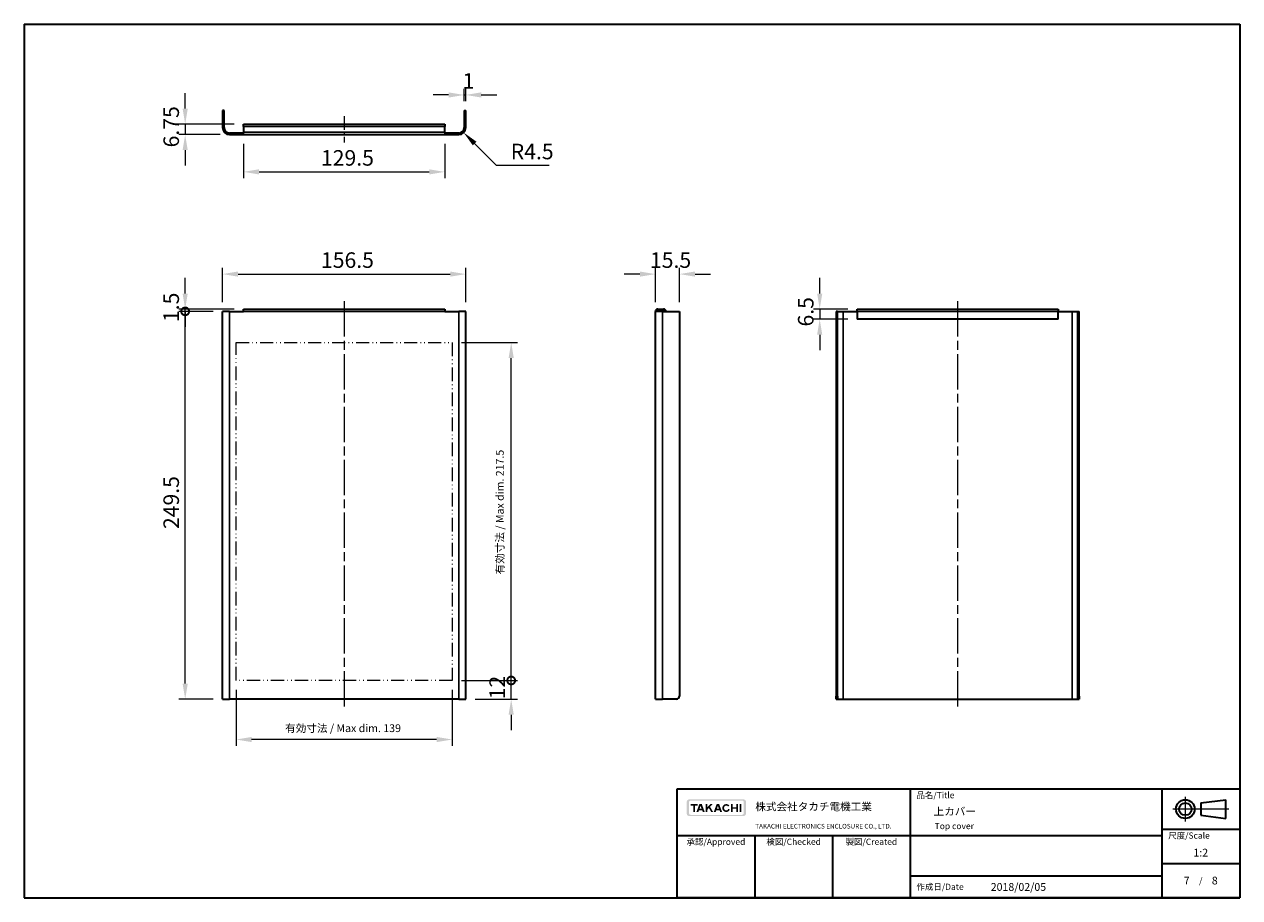
# Model space of a CAD drawing. Units: millimetres. Extents: x 58 to 7753, y 32 to 1156.
# Drawn here: x 6179 to 6961, y 32 to 594 of the extents above; entities that cross this region are included whole.
import ezdxf
from ezdxf.enums import TextEntityAlignment as Align

# ---------------------------------------------------------------- set-up
doc = ezdxf.new("R2010")
doc.units = ezdxf.units.MM
doc.header["$LTSCALE"] = 4
doc.linetypes.add('CHAIN', pattern=[0.35429999999999995, 0.2362, -0.0295, 0.0591, -0.0295])
doc.linetypes.add('DASH_DOUBLE_DOT', pattern=[0.43979999999999997, 0.24, -0.06, 0.0098, -0.06, 0.01, -0.06])
doc.layers.get('Defpoints').update_dxf_attribs({"lineweight": 25})
for name, color, linetype, lineweight in [('Border (ISO)', 7, 'Continuous', 35), ('Centerline (ISO)', 131, 'Continuous', 18), ('Dimension (ISO)', 7, 'Continuous', 18), ('Hatch (ISO)', 1, 'Continuous', 18), ('Sketch Geometry (ISO)', 7, 'Continuous', 18), ('Title (ISO)', 7, 'Continuous', 35), ('Visible (ISO)', 7, 'Continuous', 35), ('Visible Narrow (ISO)', 7, 'Continuous', 25)]:
    doc.layers.add(name, color=color, linetype=linetype, lineweight=lineweight)
doc.styles.add('Note Text (TK)', font='txt')
doc.styles.add('文字スタイル67', font='arial.ttf')
doc.dimstyles.new('Default - Method 1b (TK)', dxfattribs={"dimscale": 4, "dimtxt": 2.5, "dimasz": 2.5, "dimexe": 1, "dimexo": 1.499999999999999, "dimgap": 1, "dimtad": 1, "dimtoh": 1, "dimrnd": 1e-08, "dimdsep": 46, "dimtxsty": 'Note Text (TK)', "dimcen": 0.09, "dimdle": 5, "dimclrd": 100, "dimclre": 100, "dimclrt": 7, "dimadec": 1, "dimazin": 1, "dimtfac": 1, "dimtmove": 0, "dimatfit": 3, "dimfxl": 1, "dimtolj": 1, "dimlwd": -1, "dimlwe": -1, "dimarcsym": 0})

# ---------------------------------------------------------------- blocks, each defined once
blk = doc.blocks.new('図面枠 tk図枠')
at = {"layer": 'Border (ISO)'}
for p, q in [((14.49999999999999, 289), (405.4999999999999, 289)), ((14.49999999999999, 289), (14.50000000000001, 8.000000000000007)), ((405.4999999999999, 289), (405.4999999999999, 8.000000000000007)), ((14.50000000000001, 8.000000000000007), (405.4999999999999, 8.000000000000007))]:
    blk.add_line(p, q, dxfattribs=at)
blk = doc.blocks.new('表題欄 tk表題欄')
at = {"layer": 'Hatch (ISO)'}
h = blk.add_hatch(color=256, dxfattribs=at)
edge = h.paths.add_edge_path(flags=0)
edge.add_arc((95.57537688673352, 236.2990653650367), 0.5958259999999996, 269.9999999999897, 360)
edge.add_line((96.17120288673351, 236.2990653650368), (96.17120288673348, 239.7107813650365))
edge.add_arc((95.5753768867335, 239.7107813650366), 0.5958259999999996, 0, 90.0000000000068)
edge.add_line((95.57537688673342, 240.3066073650366), (79.13710888673356, 240.3066073650366))
edge.add_arc((79.13710888673353, 239.7107813650366), 0.5958259999999996, 89.99999999999744, 180)
edge.add_line((78.54128288673353, 239.7107813650365), (78.54128288673331, 236.2990653650368))
edge.add_arc((79.13710888673332, 236.2990653650365), 0.5958259999999996, 180, 270.0000000000231)
edge.add_line((79.13710888673356, 235.7032393650365), (95.57537688673342, 235.7032393650367))
edge = h.paths.add_edge_path()
edge.add_line((77.83935088673357, 239.9556413650366), (77.83935088673357, 236.0542053650368))
edge.add_arc((78.54128288673346, 236.0542053650367), 0.7019319999998935, 180, 270.0000000000087)
edge.add_line((78.54128288673357, 235.3522733650368), (96.17120288673352, 235.3522733650368))
edge.add_arc((96.17120288673351, 236.0542053650367), 0.7019319999998921, 270, 360)
edge.add_line((96.8731348867334, 236.0542053650368), (96.87313488673352, 239.9556413650366))
edge.add_arc((96.1712028867336, 239.9556413650367), 0.7019319999998921, 0, 90.00000000000873)
edge.add_line((96.17120288673348, 240.6575733650367), (78.54128288673357, 240.6575733650366))
edge.add_arc((78.54128288673357, 239.9556413650366), 0.7019319999999984, 90, 180)
for points in [[(79.07181288673355, 239.1476033650369), (79.07181288673355, 238.6578833650367), (79.92066088673353, 238.6578833650367), (79.92066088673353, 236.6581933650368), (80.50832488673353, 236.6581933650368), (80.50832488673353, 238.6578833650367), (81.35717288673355, 238.6578833650367), (81.35717288673355, 239.1476033650369)], [(85.68407849525303, 236.6581933650368), (84.9434673993943, 237.8918698287545), (84.41792288673358, 237.3246628822781), (84.41792288673358, 236.6581933650368), (83.89555488673355, 236.6581933650368), (83.89555488673355, 239.1476033650369), (84.41792288673358, 239.1476033650369), (84.41792288673358, 238.0993979968839), (85.38913556809511, 239.1476033650369), (86.10696490847272, 239.1476033650369), (85.31925422435492, 238.2974470774499), (86.30334488673353, 236.6581933650368)], [(92.09142939614459, 239.1476033650369), (92.09142939614459, 236.6581933650368), (92.60971639614465, 236.6581933650368), (92.60971639614465, 237.6580383650368), (93.76872039614462, 237.6580383650368), (93.76872039614462, 236.6581933650368), (94.28700739614459, 236.6581933650368), (94.28700739614459, 239.1476033650369), (93.76872039614462, 239.1476033650369), (93.76872039614462, 238.1477583650367), (92.60971639614465, 238.1477583650367), (92.60971639614465, 239.1476033650369)], [(94.84202339614467, 239.1476033650369), (94.84202339614467, 236.6581933650368), (95.36439139614473, 236.6581933650368), (95.36439139614473, 239.1476033650369)]]:
    blk.add_hatch(color=256, dxfattribs=at).paths.add_polyline_path(points)
h = blk.add_hatch(color=256, dxfattribs=at)
h.paths.add_polyline_path([(82.59020695886475, 237.7110913650368), (81.95242681460243, 237.7110913650368), (82.27131688673356, 238.5794973650367)], flags=0)
h.paths.add_polyline_path([(82.77903014574996, 237.1968853650368), (81.76360362771717, 237.1968853650368), (81.56578886050404, 236.6581933650368), (80.94907288673355, 236.6581933650368), (81.86321688673357, 239.1476033650369), (82.67941688673353, 239.1476033650369), (83.59356088673351, 236.6581933650368), (82.97684491296302, 236.6581933650368)])
h = blk.add_hatch(color=256, dxfattribs=at)
h.paths.add_polyline_path([(87.52707281460246, 237.7110913650368), (88.16485295886469, 237.7110913650368), (87.84596288673359, 238.5794973650367)], flags=0)
h.paths.add_polyline_path([(87.14043486050403, 236.6581933650368), (87.3382496277172, 237.1968853650368), (88.35367614574989, 237.1968853650368), (88.551490912963, 236.6581933650368), (89.16820688673343, 236.6581933650368), (88.25406288673352, 239.1476033650369), (87.43786288673356, 239.1476033650369), (86.52371888673358, 236.6581933650368)])
h = blk.add_hatch(color=256, dxfattribs=at)
edge = h.paths.add_edge_path()
edge.add_arc((90.52309888673334, 237.9028983650369), 1.273272000000011, 38.55054079078439, 336.5820184016556)
edge.add_line((91.69149139614446, 237.3968543650369), (91.17255542714857, 237.6216113977801))
edge.add_ellipse((90.52309888673352, 237.9028983650369), major_axis=(0, -0.7998759999999119), ratio=0.8673469387756529, start_angle=128.5505407907963, end_angle=426.582018401653, ccw=False)
edge.add_line((91.09381514418376, 238.3576891122095), (91.51887237036831, 238.6964075050431))
at = {"layer": 'Title (ISO)'}
for p, q in [((74.70882392282105, 244.052739026017), (255.7088239228211, 244.052739026017)), ((74.70882392282105, 209.052739026017), (74.70882392282105, 244.052739026017)), ((149.7088239228211, 244.052739026017), (149.7088239228211, 209.052739026017)), ((230.7088239228211, 244.052739026017), (230.7088239228211, 209.052739026017)), ((255.7088239228211, 244.052739026017), (255.7088239228211, 209.052739026017)), ((243.2088239228211, 239.552739026017), (251.2088239228211, 240.5527390260171)), ((243.2088239228211, 239.552739026017), (243.2088239228211, 235.552739026017)), ((251.2088239228211, 234.552739026017), (251.2088239228211, 240.5527390260171)), ((243.2088239228211, 235.552739026017), (251.2088239228211, 234.552739026017)), ((230.7088239228211, 231.052739026017), (255.7088239228211, 231.052739026017)), ((74.70882392282105, 229.052739026017), (230.7088239228211, 229.052739026017)), ((99.70882392282108, 229.052739026017), (99.70882392282108, 209.052739026017)), ((124.708823922821, 229.052739026017), (124.708823922821, 209.052739026017)), ((230.7088239228211, 220.052739026017), (255.7088239228211, 220.052739026017)), ((149.7088239228211, 216.052739026017), (230.7088239228211, 216.052739026017)), ((255.7088239228211, 209.052739026017), (74.70882392282105, 209.052739026017))]:
    blk.add_line(p, q, dxfattribs=at)
at = {"layer": 'Title (ISO)', "color": 4, "linetype": 'CHAIN', "lineweight": 18, "ltscale": 8.889559745788574}
blk.add_line((238.2088239228211, 241.552739026017), (238.2088239228211, 233.552739026017), dxfattribs=at)
at = {"layer": 'Title (ISO)', "color": 4, "linetype": 'CHAIN', "lineweight": 18, "ltscale": 20.00163269042969}
blk.add_line((252.2088239228211, 237.552739026017), (234.2088239228211, 237.552739026017), dxfattribs=at)
at = {"layer": 'Title (ISO)'}
for radius in [3, 2]:
    blk.add_circle((238.2088239228211, 237.552739026017), radius, dxfattribs=at)
at = {"layer": 'Title (ISO)', "color": 1, "char_height": 2.000000029802322, "line_spacing_factor": 1.5, "style": 'Note Text (TK)'}
for s, insert, attachment_point in [('\\fＭＳ Ｐゴシック|b0|i0;\\H2.0000;品名/Title', (151.708823922821, 242.052739026017), 4), ('\\fＭＳ Ｐゴシック|b0|i0;\\H2.0000;承認/Approved', (87.20882392282108, 227.052739026017), 5), ('\\fＭＳ Ｐゴシック|b0|i0;\\H2.0000;検図/Checked', (112.208823922821, 227.052739026017), 5), ('\\fＭＳ Ｐゴシック|b0|i0;\\H2.0000;製図/Created', (137.2088239228211, 227.052739026017), 5), ('\\fＭＳ Ｐゴシック|b0|i0;\\H2.0000;尺度/Scale', (232.7088239228211, 229.052739026017), 4), ('\\fＭＳ Ｐゴシック|b0|i0;\\H2.0000;作成日/Date', (151.708823922821, 212.552739026017), 4)]:
    blk.add_mtext(s, dxfattribs=dict(at, insert=insert, attachment_point=attachment_point))
at = {"layer": 'Title (ISO)', "color": 7, "line_spacing_factor": 1.5, "style": 'Note Text (TK)'}
for s, insert, char_height, attachment_point in [('株式会社タカチ電機工業', (99.87313488673345, 238.052739026017), 2.5, 4), ('\\fArial|b0|i0;\\H1.4986;TAKACHI ELECTRONICS ENCLOSURE CO., LTD.', (99.87313488673342, 232.052739026017), 1.49859994649887, 4), ('\\fＭＳ Ｐゴシック|b0|i0;\\H2.0000;/', (243.2088239228211, 214.552739026017), 2.000000029802322, 5)]:
    blk.add_mtext(s, dxfattribs=dict(at, insert=insert, char_height=char_height, attachment_point=attachment_point))
at = {"layer": 'Title (ISO)', "color": 7}
for tag, p, height, style in [('<品名>_001', (157.3395057354996, 235.6038753494372), 2.5, 'Note Text (TK)'), ('<Title>_001', (157.2777188673935, 230.5513747487906), 2.000000029802322, '文字スタイル67'), ('<ページ_No.>_001', (238.0980284456275, 213.302739026017), 2.5, 'Note Text (TK)'), ('<総ページ数>_001', (246.7997329866371, 213.302739026017), 2.5, 'Note Text (TK)'), ('作成日_001', (175.6179145609817, 211.2601253517655), 2.5, 'Note Text (TK)')]:
    blk.add_attdef(tag, p, '', height=height, dxfattribs=dict(at, style=style))
at = {"layer": 'Title (ISO)', "color": 7, "style": 'Note Text (TK)'}
for tag, p in [('<尺度>', (243.2088239228211, 223.5527390260171)), ('<承認>', (87.20882392282108, 217.052739026017))]:
    blk.add_attdef(tag, text='', height=2.5, dxfattribs=at).set_placement(p, align=Align.MIDDLE_CENTER)
blk = doc.blocks.new('*D168')
at = {"layer": 'Defpoints', "color": 0}
for p in [(6462.508046131039, 433.2676727988481), (6306.008046131039, 409.2676727988481), (6462.508046131039, 409.2676727988481)]:
    blk.add_point(p, dxfattribs=at)
at = {"layer": 'Dimension (ISO)', "color": 100}
for p, q in [((6306.008046131039, 415.267672798848), (6306.008046131039, 437.2676727988481)), ((6316.008046131039, 433.2676727988481), (6452.50804613104, 433.2676727988481)), ((6462.508046131039, 415.267672798848), (6462.508046131039, 437.2676727988481))]:
    blk.add_line(p, q, dxfattribs=at)
for points in [[(6316.008046131039, 434.9343394655147), (6316.008046131039, 431.6010061321813), (6306.008046131039, 433.2676727988481)], [(6452.50804613104, 434.9343394655147), (6452.50804613104, 431.6010061321813), (6462.508046131039, 433.2676727988481)]]:
    blk.add_solid(points, dxfattribs=at)
at = {"layer": 'Dimension (ISO)', "color": 7, "insert": (6369.371682494676, 442.2676727988481), "char_height": 10, "attachment_point": 4, "style": 'Note Text (TK)'}
blk.add_mtext('\\A1;156.5', dxfattribs=at)
blk = doc.blocks.new('_DotSmall')
at = {"color": 0, "linetype": 'ByBlock', "const_width": 0.5}
blk.add_lwpolyline([(-0.0625, 0, 1), (0.0625, 0, 1)], format="xyb", close=True, dxfattribs=at)
blk = doc.blocks.new('*D169')
at = {"layer": 'Defpoints', "color": 0}
for p in [(6282.008046131039, 410.7676727988481), (6306.008046131039, 409.2676727988481), (6319.508046131039, 410.7676727988481)]:
    blk.add_point(p, dxfattribs=at)
at = {"layer": 'Dimension (ISO)', "color": 100}
for p, q in [((6282.008046131039, 420.7676727988481), (6282.008046131039, 430.7676727988481)), ((6313.508046131039, 410.7676727988481), (6278.008046131039, 410.7676727988481)), ((6300.008046131039, 409.2676727988481), (6278.008046131039, 409.2676727988481)), ((6282.008046131039, 409.2676727988481), (6282.008046131039, 410.7676727988481)), ((6282.008046131039, 409.2676727988481), (6282.008046131039, 399.2676727988481))]:
    blk.add_line(p, q, dxfattribs=at)
blk.add_solid([(6280.341379464372, 420.7676727988481), (6283.674712797706, 420.7676727988481), (6282.008046131039, 410.7676727988481)], dxfattribs=at)
at = {"layer": 'Dimension (ISO)', "color": 100, "xscale": 10, "yscale": 10, "zscale": 10, "rotation": 90}
blk.add_blockref('_DotSmall', (6282.008046131039, 409.2676727988481), dxfattribs=at)
at = {"layer": 'Dimension (ISO)', "color": 7, "insert": (6273.008046131039, 402.4040364352127), "char_height": 10, "attachment_point": 4, "rotation": 90, "style": 'Note Text (TK)'}
blk.add_mtext('\\A1;1.5', dxfattribs=at)
blk = doc.blocks.new('*D170')
at = {"layer": 'Defpoints', "color": 0}
for p in [(6282.008046131039, 409.2676727988481), (6306.008046131039, 409.2676727988481), (6306.008046131039, 159.7676727988481)]:
    blk.add_point(p, dxfattribs=at)
at = {"layer": 'Dimension (ISO)', "color": 100}
for p, q in [((6300.008046131039, 409.2676727988481), (6278.008046131039, 409.2676727988481)), ((6282.008046131039, 169.7676727988481), (6282.008046131039, 409.2676727988481)), ((6300.008046131039, 159.7676727988481), (6278.008046131039, 159.7676727988481))]:
    blk.add_line(p, q, dxfattribs=at)
blk.add_solid([(6280.341379464372, 169.7676727988481), (6283.674712797706, 169.7676727988481), (6282.008046131039, 159.7676727988481)], dxfattribs=at)
at = {"layer": 'Dimension (ISO)', "color": 100, "xscale": 10, "yscale": 10, "zscale": 10, "rotation": 90}
blk.add_blockref('_DotSmall', (6282.008046131039, 409.2676727988481), dxfattribs=at)
at = {"layer": 'Dimension (ISO)', "color": 7, "insert": (6273.008046131039, 269.2135818897572), "char_height": 10, "attachment_point": 4, "rotation": 90, "style": 'Note Text (TK)'}
blk.add_mtext('\\A1;249.5', dxfattribs=at)
blk = doc.blocks.new('*D171')
at = {"layer": 'Defpoints', "color": 0}
for p in [(6319.508046131039, 523.0400088385541), (6449.008046131038, 523.0400088385541), (6449.008046131038, 499.040008838554)]:
    blk.add_point(p, dxfattribs=at)
at = {"layer": 'Dimension (ISO)', "color": 100}
for p, q in [((6319.508046131039, 517.040008838554), (6319.508046131039, 495.040008838554)), ((6449.008046131038, 517.0400088385541), (6449.008046131038, 495.040008838554)), ((6329.508046131039, 499.040008838554), (6439.008046131039, 499.040008838554))]:
    blk.add_line(p, q, dxfattribs=at)
for points in [[(6329.508046131039, 500.7066755052207), (6329.508046131039, 497.3733421718874), (6319.508046131039, 499.040008838554)], [(6439.008046131039, 500.7066755052207), (6439.008046131039, 497.3733421718874), (6449.008046131038, 499.040008838554)]]:
    blk.add_solid(points, dxfattribs=at)
at = {"layer": 'Dimension (ISO)', "color": 7, "insert": (6369.371682494676, 508.040008838554), "char_height": 10, "attachment_point": 4, "style": 'Note Text (TK)'}
blk.add_mtext('\\A1;129.5', dxfattribs=at)
blk = doc.blocks.new('*D172')
at = {"layer": 'Defpoints', "color": 0}
for p in [(6319.508046131039, 529.790008838554), (6282.008046131039, 523.0400088385541), (6310.508046131039, 523.0400088385541)]:
    blk.add_point(p, dxfattribs=at)
at = {"layer": 'Dimension (ISO)', "color": 100}
for p, q in [((6282.008046131039, 539.790008838554), (6282.008046131039, 549.7900088385541)), ((6313.508046131039, 529.790008838554), (6278.008046131039, 529.790008838554)), ((6282.008046131039, 529.790008838554), (6282.008046131039, 523.0400088385541)), ((6304.508046131039, 523.0400088385541), (6278.008046131039, 523.0400088385541)), ((6282.008046131039, 513.040008838554), (6282.008046131039, 503.0400088385539))]:
    blk.add_line(p, q, dxfattribs=at)
for points in [[(6280.341379464372, 539.790008838554), (6283.674712797706, 539.790008838554), (6282.008046131039, 529.790008838554)], [(6280.341379464372, 513.040008838554), (6283.674712797706, 513.040008838554), (6282.008046131039, 523.0400088385541)]]:
    blk.add_solid(points, dxfattribs=at)
at = {"layer": 'Dimension (ISO)', "color": 7, "insert": (6273.008046131039, 514.795690656737), "char_height": 10, "attachment_point": 4, "rotation": 90, "style": 'Note Text (TK)'}
blk.add_mtext('\\A1;6.75', dxfattribs=at)
blk = doc.blocks.new('*D173')
at = {"layer": 'Defpoints', "color": 0}
for p in [(6462.508046131039, 548.540008838554), (6461.508046131038, 538.540008838554), (6462.508046131039, 538.540008838554)]:
    blk.add_point(p, dxfattribs=at)
at = {"layer": 'Dimension (ISO)', "color": 100}
for p, q in [((6451.508046131039, 548.540008838554), (6441.50804613104, 548.540008838554)), ((6461.508046131038, 544.540008838554), (6461.508046131038, 552.540008838554)), ((6461.508046131038, 548.540008838554), (6462.508046131039, 548.540008838554)), ((6462.508046131039, 544.540008838554), (6462.508046131039, 552.540008838554)), ((6472.508046131039, 548.540008838554), (6482.508046131039, 548.540008838554))]:
    blk.add_line(p, q, dxfattribs=at)
for points in [[(6451.508046131039, 550.2066755052206), (6451.508046131039, 546.8733421718874), (6461.508046131038, 548.540008838554)], [(6472.508046131039, 550.2066755052206), (6472.508046131039, 546.8733421718874), (6462.508046131039, 548.540008838554)]]:
    blk.add_solid(points, dxfattribs=at)
at = {"layer": 'Dimension (ISO)', "color": 7, "insert": (6460.502364312858, 557.540008838554), "char_height": 10, "attachment_point": 4, "style": 'Note Text (TK)'}
blk.add_mtext('\\A1;1', dxfattribs=at)
blk = doc.blocks.new('*D174')
at = {"layer": 'Defpoints', "color": 0}
for p in [(6458.008046131038, 527.5400088385531), (6461.190026646377, 524.3580283232136)]:
    blk.add_point(p, dxfattribs=at)
at = {"layer": 'Dimension (ISO)', "color": 100}
for p, q in [((6482.403230081979, 503.1448248876213), (6468.261094458245, 517.2869605113495)), ((6516.133360476395, 503.1448248876217), (6482.403230081979, 503.1448248876213))]:
    blk.add_line(p, q, dxfattribs=at)
blk.add_solid([(6469.439605760223, 518.4654718133279), (6467.082583156266, 516.1084492093719), (6461.190026646377, 524.3580283232136)], dxfattribs=at)
at = {"layer": 'Dimension (ISO)', "color": 7, "insert": (6491.474269567304, 512.1448248876218), "char_height": 10, "attachment_point": 4, "style": 'Note Text (TK)'}
blk.add_mtext('\\A1;R4.5', dxfattribs=at)
blk = doc.blocks.new('*D175')
at = {"layer": 'Defpoints', "color": 0}
for p in [(6314.758046131039, 171.7676727988481), (6453.758046131039, 171.7676727988481), (6314.758046131039, 133.7676727988481)]:
    blk.add_point(p, dxfattribs=at)
at = {"layer": 'Dimension (ISO)', "color": 100}
for p, q in [((6314.758046131039, 165.767672798848), (6314.758046131039, 129.7676727988481)), ((6453.758046131039, 165.767672798848), (6453.758046131039, 129.7676727988481)), ((6443.758046131039, 133.7676727988481), (6324.758046131039, 133.7676727988481))]:
    blk.add_line(p, q, dxfattribs=at)
for points in [[(6324.758046131039, 135.4343394655147), (6324.758046131039, 132.1010061321814), (6314.758046131039, 133.7676727988481)], [(6443.758046131039, 135.4343394655147), (6443.758046131039, 132.1010061321814), (6453.758046131039, 133.7676727988481)]]:
    blk.add_solid(points, dxfattribs=at)
at = {"layer": 'Dimension (ISO)', "color": 7, "insert": (6346.317705221948, 141.0631273443026), "char_height": 10, "attachment_point": 4, "style": 'Note Text (TK)'}
blk.add_mtext('\\A1;\\fＭＳ Ｐゴシック|b0|i0;\\H5.0000;有効寸法 / Max dim. 139', dxfattribs=at)
blk = doc.blocks.new('*D176')
at = {"layer": 'Defpoints', "color": 0}
for p in [(6453.758046131039, 389.2676727988481), (6491.758046131039, 389.2676727988481), (6453.758046131039, 171.7676727988481)]:
    blk.add_point(p, dxfattribs=at)
at = {"layer": 'Dimension (ISO)', "color": 100}
for p, q in [((6459.758046131039, 389.2676727988481), (6495.758046131038, 389.2676727988481)), ((6491.758046131039, 171.767672798848), (6491.758046131039, 379.2676727988481)), ((6459.758046131039, 171.7676727988481), (6495.758046131038, 171.767672798848))]:
    blk.add_line(p, q, dxfattribs=at)
blk.add_solid([(6490.091379464373, 379.2676727988481), (6493.424712797706, 379.2676727988481), (6491.758046131039, 389.2676727988481)], dxfattribs=at)
at = {"layer": 'Dimension (ISO)', "color": 100, "xscale": 10, "yscale": 10, "zscale": 10, "rotation": 270}
blk.add_blockref('_DotSmall', (6491.758046131039, 171.767672798848), dxfattribs=at)
at = {"layer": 'Dimension (ISO)', "color": 7, "insert": (6484.462591585584, 240.0263091624844), "char_height": 10, "attachment_point": 4, "rotation": 90, "style": 'Note Text (TK)'}
blk.add_mtext('\\A1;\\fＭＳ Ｐゴシック|b0|i0;\\H5.0000;有効寸法 / Max dim. 217.5', dxfattribs=at)
blk = doc.blocks.new('*D177')
at = {"layer": 'Defpoints', "color": 0}
for p in [(6453.758046131039, 171.7676727988481), (6491.758046131039, 171.767672798848), (6462.508046131039, 159.7676727988481)]:
    blk.add_point(p, dxfattribs=at)
at = {"layer": 'Dimension (ISO)', "color": 100}
for p, q in [((6491.758046131039, 171.767672798848), (6491.758046131039, 181.767672798848)), ((6459.758046131039, 171.7676727988481), (6495.758046131038, 171.767672798848)), ((6491.758046131039, 159.767672798848), (6491.758046131039, 171.767672798848)), ((6468.508046131039, 159.767672798848), (6495.758046131038, 159.767672798848)), ((6491.758046131039, 149.767672798848), (6491.758046131039, 139.767672798848))]:
    blk.add_line(p, q, dxfattribs=at)
blk.add_solid([(6490.091379464373, 149.767672798848), (6493.424712797706, 149.767672798848), (6491.758046131039, 159.767672798848)], dxfattribs=at)
at = {"layer": 'Dimension (ISO)', "color": 100, "xscale": 10, "yscale": 10, "zscale": 10, "rotation": 270}
blk.add_blockref('_DotSmall', (6491.758046131039, 171.767672798848), dxfattribs=at)
at = {"layer": 'Dimension (ISO)', "color": 7, "insert": (6482.758046131039, 159.6313091624855), "char_height": 10, "attachment_point": 4, "rotation": 90, "style": 'Note Text (TK)'}
blk.add_mtext('\\A1;12', dxfattribs=at)
blk = doc.blocks.new('*D178')
at = {"layer": 'Defpoints', "color": 0}
for p in [(6600.05140019474, 433.2676727988481), (6584.551400194738, 409.2676727988481), (6600.05140019474, 409.2676727988481)]:
    blk.add_point(p, dxfattribs=at)
at = {"layer": 'Dimension (ISO)', "color": 100}
for p, q in [((6574.551400194739, 433.2676727988481), (6564.551400194737, 433.2676727988481)), ((6584.551400194738, 415.267672798848), (6584.551400194738, 437.2676727988481)), ((6600.05140019474, 415.267672798848), (6600.05140019474, 437.2676727988481)), ((6610.05140019474, 433.2676727988481), (6620.051400194739, 433.2676727988481))]:
    blk.add_line(p, q, dxfattribs=at)
for points in [[(6574.551400194739, 434.9343394655147), (6574.551400194739, 431.6010061321813), (6584.551400194738, 433.2676727988481)], [(6610.05140019474, 434.9343394655147), (6610.05140019474, 431.6010061321813), (6600.05140019474, 433.2676727988481)]]:
    blk.add_solid(points, dxfattribs=at)
at = {"layer": 'Dimension (ISO)', "color": 7, "insert": (6581.051400194738, 442.2676727988481), "char_height": 10, "attachment_point": 4, "style": 'Note Text (TK)'}
blk.add_mtext('\\A1;15.5', dxfattribs=at)
blk = doc.blocks.new('*D179')
at = {"layer": 'Defpoints', "color": 0}
for p in [(6714.280473471855, 410.7676727988481), (6690.280473471857, 404.2676727988482), (6714.280473471856, 404.2676727988482)]:
    blk.add_point(p, dxfattribs=at)
at = {"layer": 'Dimension (ISO)', "color": 100}
for p, q in [((6690.280473471857, 420.7676727988481), (6690.280473471857, 430.7676727988481)), ((6708.280473471856, 410.7676727988481), (6686.280473471857, 410.7676727988481)), ((6690.280473471857, 410.7676727988481), (6690.280473471857, 404.2676727988482)), ((6708.280473471856, 404.2676727988482), (6686.280473471857, 404.2676727988482)), ((6690.280473471857, 394.2676727988482), (6690.280473471857, 384.2676727988483))]:
    blk.add_line(p, q, dxfattribs=at)
for points in [[(6688.613806805189, 420.7676727988481), (6691.947140138523, 420.7676727988481), (6690.280473471857, 410.7676727988481)], [(6688.613806805189, 394.2676727988482), (6691.947140138523, 394.2676727988482), (6690.280473471857, 404.2676727988482)]]:
    blk.add_solid(points, dxfattribs=at)
at = {"layer": 'Dimension (ISO)', "color": 7, "insert": (6681.280473471857, 399.5347182533947), "char_height": 10, "attachment_point": 4, "rotation": 90, "style": 'Note Text (TK)'}
blk.add_mtext('\\A1;6.5', dxfattribs=at)

msp = doc.modelspace()

# ---------------------------------------------------------------- linework, layer by layer
at = {"layer": 'Centerline (ISO)', "linetype": 'CHAIN', "ltscale": 9.306262016296387}
msp.add_line((6384.258046131039, 534.790008838554), (6384.258046131039, 518.040008838554), dxfattribs=at)
at = {"layer": 'Centerline (ISO)', "linetype": 'CHAIN', "ltscale": 23.99096870422363}
for p, q in [((6384.258046131039, 415.7676727988481), (6384.258046131039, 154.767672798848)), ((6779.030473471856, 415.7676727988481), (6779.030473471853, 154.767672798848))]:
    msp.add_line(p, q, dxfattribs=at)
at = {"layer": 'Sketch Geometry (ISO)', "color": 4, "linetype": 'DASH_DOUBLE_DOT', "lineweight": 18, "ltscale": 8.779243469238281}
for p, q in [((6314.758046131039, 389.2676727988481), (6453.758046131039, 389.2676727988481)), ((6453.758046131039, 171.7676727988481), (6314.758046131039, 171.7676727988481))]:
    msp.add_line(p, q, dxfattribs=at)
at = {"layer": 'Sketch Geometry (ISO)', "color": 4, "linetype": 'DASH_DOUBLE_DOT', "lineweight": 18, "ltscale": 9.158203125}
for p, q in [((6314.758046131039, 171.7676727988481), (6314.758046131039, 389.2676727988481)), ((6453.758046131039, 389.2676727988481), (6453.758046131039, 171.7676727988481))]:
    msp.add_line(p, q, dxfattribs=at)
at = {"layer": 'Visible (ISO)'}
for p, q in [((6306.008046131039, 538.540008838554), (6306.008046131039, 527.540008838554)), ((6307.008046131039, 538.540008838554), (6306.008046131039, 538.540008838554)), ((6307.008046131039, 527.540008838554), (6307.008046131039, 538.540008838554)), ((6461.508046131038, 538.540008838554), (6462.508046131039, 538.540008838554)), ((6461.508046131038, 538.540008838554), (6461.508046131038, 527.540008838554)), ((6462.508046131039, 527.540008838554), (6462.508046131039, 538.540008838554)), ((6319.508046131039, 524.040008838554), (6310.508046131039, 524.040008838554)), ((6319.508046131039, 528.2900088385543), (6319.508046131039, 529.790008838554)), ((6319.508046131039, 529.790008838554), (6449.008046131038, 529.790008838554)), ((6319.508046131039, 528.2900088385543), (6319.508046131039, 524.5400088385545)), ((6319.508046131039, 523.0400088385541), (6319.508046131039, 524.5400088385545)), ((6449.008046131038, 529.790008838554), (6449.008046131038, 528.2900088385544)), ((6449.008046131038, 524.5400088385545), (6449.008046131038, 528.2900088385544)), ((6449.008046131038, 524.5400088385546), (6449.008046131038, 523.0400088385541)), ((6458.008046131038, 524.040008838554), (6449.008046131038, 524.040008838554)), ((6310.508046131039, 523.0400088385541), (6319.508046131039, 523.040008838554)), ((6319.508046131039, 523.040008838554), (6449.008046131038, 523.0400088385541)), ((6449.008046131038, 523.0400088385541), (6458.008046131038, 523.0400088385541)), ((6306.008046131039, 159.7676727988481), (6306.008046131039, 409.2676727988481)), ((6310.508046131039, 409.2676727988481), (6306.008046131039, 409.2676727988481)), ((6310.508046131039, 409.2676727988481), (6319.508046131039, 409.2676727988481)), ((6319.508046131039, 410.7676727988481), (6449.008046131038, 410.7676727988481)), ((6319.508046131039, 409.2676727988481), (6319.508046131039, 410.7676727988481)), ((6449.008046131038, 410.7676727988481), (6449.008046131038, 409.2676727988481)), ((6449.008046131038, 409.2676727988481), (6458.008046131038, 409.2676727988481)), ((6462.508046131039, 409.2676727988481), (6458.008046131038, 409.2676727988481)), ((6462.508046131039, 159.7676727988481), (6462.508046131039, 409.2676727988481)), ((6584.551400194738, 159.7676727988481), (6584.551400194738, 409.2676727988481)), ((6589.05140019474, 409.2676727988481), (6584.551400194738, 409.2676727988481)), ((6586.051400194737, 410.7676727988481), (6589.801400194736, 410.7676727988481)), ((6589.801400194736, 409.7676727988481), (6586.051400194737, 409.7676727988481)), ((6589.05140019474, 409.2676727988481), (6600.05140019474, 409.2676727988481)), ((6600.05140019474, 409.2676727988481), (6600.05140019474, 161.7676727988481)), ((6700.780473471862, 409.2676727988481), (6700.780473471862, 161.7676727988481)), ((6701.780473471862, 409.2676727988481), (6700.780473471862, 409.2676727988481)), ((6701.780473471855, 409.2676727988481), (6705.280473471853, 409.2676727988481)), ((6701.780473471862, 161.767672798848), (6701.780473471862, 409.2676727988481)), ((6705.280473471853, 409.2676727988481), (6714.280473471854, 409.2676727988481)), ((6714.280473471856, 409.2676727988481), (6714.280473471855, 410.7676727988481)), ((6714.280473471855, 410.7676727988481), (6843.780473471856, 410.7676727988481)), ((6714.280473471856, 409.2676727988481), (6714.280473471856, 404.2676727988482)), ((6843.780473471856, 410.767672798848), (6843.780473471857, 409.2676727988481)), ((6843.780473471852, 409.2676727988481), (6852.780473471852, 409.2676727988481)), ((6843.780473471857, 404.2676727988482), (6843.780473471857, 409.2676727988481)), ((6852.780473471852, 409.2676727988481), (6856.280473471855, 409.2676727988481)), ((6856.280473471862, 409.2676727988481), (6857.280473471861, 409.2676727988481)), ((6856.280473471862, 161.767672798848), (6856.280473471862, 409.2676727988481)), ((6857.280473471861, 161.767672798848), (6857.280473471861, 409.2676727988481)), ((6843.780473471857, 404.2676727988482), (6714.280473471856, 404.2676727988482)), ((6306.008046131039, 159.7676727988481), (6310.508046131039, 159.7676727988481)), ((6458.008046131038, 159.7676727988481), (6310.508046131039, 159.7676727988481)), ((6458.008046131038, 159.7676727988481), (6462.508046131039, 159.7676727988481)), ((6584.551400194738, 159.7676727988481), (6589.05140019474, 159.7676727988481)), ((6598.05140019474, 159.7676727988481), (6589.05140019474, 159.7676727988481)), ((6700.780473471862, 159.767672798848), (6700.780473471862, 161.767672798848)), ((6700.780473471862, 159.7676727988481), (6701.780473471861, 159.7676727988481)), ((6701.780473471862, 161.767672798848), (6701.780473471861, 159.767672798848)), ((6701.780473471855, 159.7676727988481), (6705.280473471853, 159.7676727988481)), ((6705.280473471853, 159.7676727988481), (6852.780473471852, 159.7676727988481)), ((6852.780473471852, 159.7676727988481), (6856.280473471855, 159.7676727988481)), ((6856.280473471861, 159.7676727988481), (6856.280473471862, 161.767672798848)), ((6856.280473471861, 159.7676727988481), (6857.280473471861, 159.7676727988481)), ((6857.280473471861, 161.767672798848), (6857.280473471861, 159.7676727988481))]:
    msp.add_line(p, q, dxfattribs=at)
for centre, radius, start, end in [((6310.508046131039, 527.540008838554), 4.500000000000001, 180, 270), ((6310.508046131039, 527.540008838554), 3.500000000000002, 180, 270), ((6458.008046131038, 527.540008838554), 3.500000000000005, 270, 0), ((6458.008046131038, 527.540008838554), 4.5, 270, 0), ((6586.051400194737, 409.2676727988481), 1.500000000000088, 90, 180), ((6586.051400194737, 409.2676727988481), 0.5000000000000782, 90, 180), ((6589.801400194736, 409.2676727988481), 1.49999999999995, 0, 90), ((6589.801400194736, 409.2676727988481), 0.4999999999999738, 0, 90), ((6598.05140019474, 161.767672798848), 2.000000000000006, 270, 0)]:
    msp.add_arc(centre, radius, start, end, dxfattribs=at)
at = {"layer": 'Visible Narrow (ISO)'}
for p, q in [((6306.008046131039, 527.540008838554), (6307.008046131039, 527.540008838554)), ((6310.508046131039, 523.0400088385541), (6310.508046131039, 524.040008838554)), ((6449.008046131038, 528.2900088385544), (6319.508046131039, 528.2900088385543)), ((6319.508046131039, 524.5400088385545), (6449.008046131038, 524.5400088385545)), ((6458.008046131038, 523.0400088385541), (6458.008046131038, 524.040008838554)), ((6462.508046131039, 527.540008838554), (6461.508046131038, 527.540008838554)), ((6310.508046131039, 159.7676727988481), (6310.508046131039, 409.2676727988481)), ((6319.508046131039, 409.2676727988481), (6449.008046131038, 409.2676727988481)), ((6458.008046131038, 159.7676727988481), (6458.008046131038, 409.2676727988481)), ((6589.05140019474, 159.7676727988481), (6589.05140019474, 409.2676727988481)), ((6705.280473471853, 409.2676727988481), (6705.280473471853, 159.767672798848)), ((6843.780473471857, 409.2676727988481), (6714.280473471856, 409.2676727988481)), ((6852.780473471852, 409.2676727988481), (6852.780473471852, 159.767672798848)), ((6701.780473471862, 161.767672798848), (6700.780473471862, 161.767672798848)), ((6857.280473471861, 161.767672798848), (6856.280473471862, 161.767672798848))]:
    msp.add_line(p, q, dxfattribs=at)

# ---------------------------------------------------------------- block references
at = {"xscale": 2, "yscale": 2, "zscale": 2}
msp.add_blockref('図面枠 tk図枠', (6149.500033696675, 16.00000342296676), dxfattribs=at)
ref = msp.add_blockref('表題欄 tk表題欄', (6449.082385851032, -386.1054746290673), dxfattribs=dict(xscale=2, yscale=2, zscale=2))
ref.add_attrib('<品名>_001', '上カバー', (6763.534124591372, 85.04545788714228), dxfattribs={"layer": 'Title (ISO)', "color": 7, "height": 5, "style": 'Note Text (TK)'})
ref.add_attrib('<尺度>_001', '1:2', (6930.727306287636, 58.50000342296683), dxfattribs={"layer": 'Title (ISO)', "color": 7, "height": 5, "style": 'Note Text (TK)'})
ref.add_attrib('作成日_001', '2018/02/05', (6800.318214972996, 36.41477607446375), dxfattribs={"layer": 'Title (ISO)', "color": 7, "height": 5, "style": 'Note Text (TK)'})
ref.add_attrib('<Title>_001', 'Top cover', (6764.238096447808, 76.11050817620041), dxfattribs={"layer": 'Title (ISO)', "color": 7, "height": 4.000000059604644, "style": '文字スタイル67'})
ref.add_attrib('<ページ_No.>_001', '7', (6924.522443105044, 40.50000342296679), dxfattribs={"layer": 'Title (ISO)', "color": 7, "height": 5, "style": 'Note Text (TK)'})
ref.add_attrib('<総ページ数>_001', '8', (6942.569610722981, 40.53240451437197), dxfattribs={"layer": 'Title (ISO)', "color": 7, "height": 5, "style": 'Note Text (TK)'})

# ---------------------------------------------------------------- dimensions: what is measured, and where the dimension line sits
at = {"layer": 'Dimension (ISO)', "color": 100}
for base, p1, p2, angle, override, picture, middle in [((6462.508046131039, 548.540008838554), (6461.508046131038, 538.540008838554), (6462.508046131039, 538.540008838554), 180, {"dimgap": 1, "dimtoh": 0, "dimdec": 2, "dimtol": 0, "dimlim": 0, "dimtp": 0, "dimtm": 0, "dimtdec": 2, "dimtofl": 1, "dimatfit": 1}, '*D173', (6462.008046131039, 548.540008838554)), ((6282.008046131039, 523.0400088385541), (6319.508046131039, 529.790008838554), (6310.508046131039, 523.0400088385541), 270, {"dimgap": 1, "dimtoh": 0, "dimdec": 2, "dimtol": 0, "dimlim": 0, "dimtp": 0, "dimtm": 0, "dimtdec": 2, "dimtofl": 1, "dimatfit": 1}, '*D172', (6282.008046131039, 526.4150088385551)), ((6449.008046131038, 499.040008838554), (6319.508046131039, 523.0400088385541), (6449.008046131038, 523.0400088385541), 180, {"dimgap": 1, "dimtoh": 0, "dimdec": 2, "dimtol": 0, "dimlim": 0, "dimtp": 0, "dimtm": 0, "dimtdec": 2, "dimtofl": 0, "dimatfit": 1}, '*D171', (6384.258046131039, 499.040008838554)), ((6282.008046131039, 410.7676727988481), (6306.008046131039, 409.2676727988481), (6319.508046131039, 410.7676727988481), 90, {"dimgap": 1, "dimtoh": 0, "dimdec": 2, "dimblk1": 'DotSmall', "dimsah": 1, "dimdle": 0, "dimtol": 0, "dimlim": 0, "dimtp": 0, "dimtm": 0, "dimtdec": 2, "dimtofl": 1, "dimatfit": 1}, '*D169', (6282.008046131039, 410.0176727988491)), ((6690.280473471857, 404.2676727988482), (6714.280473471855, 410.7676727988481), (6714.280473471856, 404.2676727988482), 270, {"dimgap": 1, "dimtoh": 0, "dimdec": 2, "dimtol": 0, "dimlim": 0, "dimtp": 0, "dimtm": 0, "dimtdec": 2, "dimtofl": 1, "dimatfit": 1}, '*D179', (6690.280473471857, 407.5176727988492)), ((6282.008046131039, 409.2676727988481), (6306.008046131039, 159.7676727988481), (6306.008046131039, 409.2676727988481), 90, {"dimgap": 1, "dimtoh": 0, "dimdec": 2, "dimblk2": 'DotSmall', "dimsah": 1, "dimdle": 0, "dimtol": 0, "dimlim": 0, "dimtp": 0, "dimtm": 0, "dimtdec": 2, "dimtofl": 0, "dimatfit": 1}, '*D170', (6282.008046131039, 284.4976727988481)), ((6491.758046131039, 171.767672798848), (6462.508046131039, 159.7676727988481), (6453.758046131039, 171.7676727988481), 90, {"dimgap": 1, "dimtoh": 0, "dimdec": 2, "dimblk2": 'DotSmall', "dimsah": 1, "dimdle": 0, "dimtol": 0, "dimlim": 0, "dimtp": 0, "dimtm": 0, "dimtdec": 2, "dimtofl": 1, "dimatfit": 1}, '*D177', (6491.758046131039, 165.7676727988491))]:
    dim = msp.add_linear_dim(base=base, p1=p1, p2=p2, angle=angle, dimstyle='Default - Method 1b (TK)', override=override, dxfattribs=at)
    dim.commit()
    dim.dimension.update_dxf_attribs({"geometry": picture, "text_midpoint": middle, "dimtype": 160})
dim = msp.add_radius_dim(center=(6458.008046131038, 527.5400088385531), mpoint=(6461.190026646377, 524.3580283232136), dimstyle='Default - Method 1b (TK)', override={"dimgap": 1, "dimtih": 1, "dimdec": 2, "dimlfac": 0.9999999999999893, "dimcen": 0, "dimtol": 0, "dimlim": 0, "dimtp": 0, "dimtm": 0, "dimtdec": 2, "dimtofl": 0}, dxfattribs=at)
dim.commit()
dim.dimension.update_dxf_attribs({"geometry": '*D174', "text_midpoint": (6503.80381502185, 503.1448248876217), "dimtype": 164})
for base, p1, p2, picture, middle in [((6462.508046131039, 433.2676727988481), (6306.008046131039, 409.2676727988481), (6462.508046131039, 409.2676727988481), '*D168', (6384.258046131039, 433.2676727988481)), ((6600.05140019474, 433.2676727988481), (6584.551400194738, 409.2676727988481), (6600.05140019474, 409.2676727988481), '*D178', (6592.301400194739, 433.2676727988481))]:
    dim = msp.add_linear_dim(base=base, p1=p1, p2=p2, dimstyle='Default - Method 1b (TK)', override={"dimgap": 1, "dimtoh": 0, "dimdec": 2, "dimtol": 0, "dimlim": 0, "dimtp": 0, "dimtm": 0, "dimtdec": 2, "dimtofl": 0, "dimatfit": 1}, dxfattribs=at)
    dim.commit()
    dim.dimension.update_dxf_attribs({"geometry": picture, "text_midpoint": middle, "dimtype": 160})
for base, p2, angle, override, picture, middle in [((6491.758046131039, 389.2676727988481), (6453.758046131039, 389.2676727988481), 90, {"dimgap": 1, "dimtoh": 0, "dimdec": 2, "dimblk1": 'DotSmall', "dimsah": 1, "dimdle": 0, "dimtol": 0, "dimlim": 0, "dimtp": 0, "dimtm": 0, "dimtdec": 2, "dimtofl": 0, "dimatfit": 1}, '*D176', (6491.758046131039, 280.537672798848)), ((6314.758046131039, 133.7676727988481), (6314.758046131039, 171.7676727988481), 180, {"dimgap": 1, "dimtoh": 0, "dimdec": 2, "dimtol": 0, "dimlim": 0, "dimtp": 0, "dimtm": 0, "dimtdec": 2, "dimtofl": 0, "dimatfit": 1}, '*D175', (6384.258046131039, 133.7676727988481))]:
    dim = msp.add_linear_dim(base=base, p1=(6453.758046131039, 171.7676727988481), p2=p2, angle=angle, text='\\fＭＳ Ｐゴシック|b0|i0;\\H5.0000;有効寸法 / Max dim. <>', dimstyle='Default - Method 1b (TK)', override=override, dxfattribs=at)
    dim.commit()
    dim.dimension.update_dxf_attribs({"geometry": picture, "text_midpoint": middle, "dimtype": 160})

doc.saveas('drawing.dxf')
